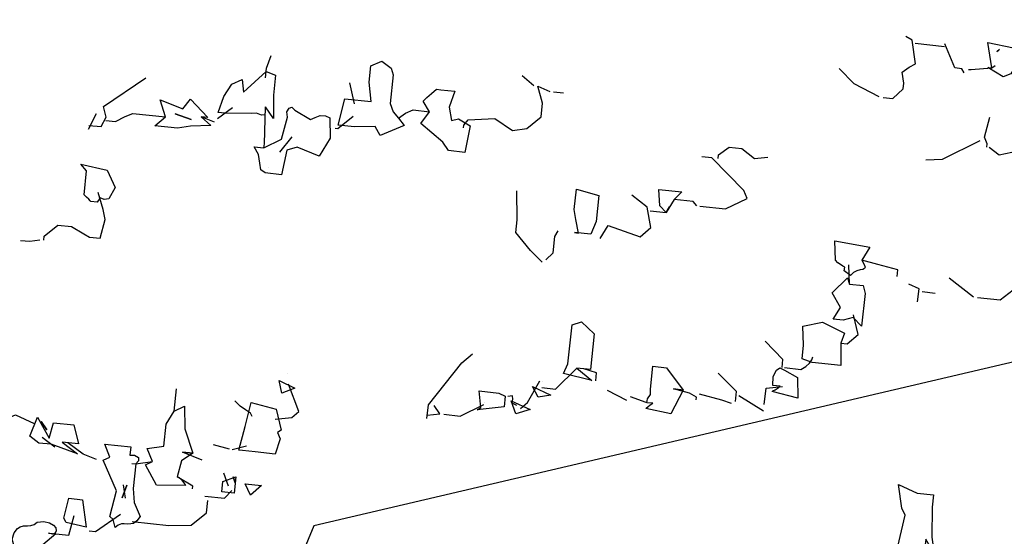
# Model space of a CAD drawing. Units: millimetres. Extents: x 498471482 to 498684695, y 3068851541 to 3068918618.
# Drawn here: x 498639036 to 498641755, y 3068872096 to 3068873522 of the extents above; entities that cross this region are included whole.
import ezdxf

# ---------------------------------------------------------------- set-up
doc = ezdxf.new("R2010")
doc.units = ezdxf.units.MM
doc.header["$LTSCALE"] = 10
doc.header["$MEASUREMENT"] = 0
doc.layers.add('0-绿化', color=86, linetype='Continuous')
doc.layers.add('WL-看线', color=157, linetype='Continuous')

# ---------------------------------------------------------------- blocks, each defined once
blk = doc.blocks.new('S')
at = {"layer": '0-绿化', "linetype": 'Continuous'}
for points in [[(1397, 2755.2), (1406, 2754.3), (1397, 2812.9), (1456.5, 2800.6), (1473.1, 2814.1), (1468, 2852.6), (1491.1, 2841), (1493.6, 2865.1), (1503.5, 2857.9), (1511.9, 2851), (1517.3, 2844.3), (1522.6, 2837.7), (1525, 2831.4), (1524.7, 2828.4), (1522.9, 2825.5), (1518.2, 2824.5), (1533.2, 2807.7), (1476.1, 2784.9), (1455, 2787.1), (1476.1, 2784.9), (1450.2, 2740.5), (1432.7, 2733.3), (1397, 2755.2)], [(1155.9, 2686.4), (1178.4, 2684.1), (1202, 2705.9), (1203.4, 2719.4), (1199.9, 2744.1), (1216.4, 2756), (1230.8, 2763.6), (1222.9, 2817.6), (1208.6, 2826.7)], [(1229.7, 2810.8), (1297.3, 2803.7)], [(1342.6, 2742.7), (1337.5, 2752.4), (1321, 2754.1), (1298, 2809.7)], [(1417.5, 2791.1), (1417.5, 2791.1), (1419.2, 2792.4), (1420.8, 2793.7), (1424.1, 2796.4), (1417.5, 2791.1)], [(-265.4, 2731.2), (-263.1, 2753.7), (-252.4, 2783)], [(-1.5, 2598.6), (-12.9, 2619.6), (-60.1, 2618.5), (-97.7, 2622.4), (-82.2, 2683.1), (-22.1, 2676.7), (-26.5, 2721.3), (-22.6, 2758.8), (2.9, 2769.8), (24, 2753.9), (28.4, 2738.3), (21.5, 2672.2), (28.6, 2653.2), (40.7, 2638.3), (54.1, 2621.6), (-1.5, 2598.6)], [(-374.1, 2651.5), (-361.1, 2688.1), (-342.9, 2716.6), (-319, 2727.7), (-316, 2698.6), (-263.9, 2746.2), (-242, 2737.8), (-246.9, 2691.3), (-246.4, 2638.1), (-264.9, 2664.3), (-266.8, 2646.3), (-274.4, 2645.6), (-286.1, 2649.9), (-298.3, 2649.6), (-359, 2649.9), (-374.1, 2651.5)], [(1146.9, 2687.4), (1089.3, 2717.8), (1055.1, 2753.2)], [(1352.5, 2750.8), (1358.5, 2750.2), (1406, 2754.3), (1414.2, 2759.5)], [(-671.8, 2622.1), (-643.2, 2619.1), (-631.9, 2640.7), (-638.3, 2665.7), (-540.3, 2731.3)], [(-60.6, 2671.7), (-70.7, 2719.8)], [(352.3, 2713.3), (325.8, 2735.8)], [(155.9, 2563.9), (142.7, 2583.5), (92.6, 2626.7), (112.1, 2653.5), (98, 2677.8), (106.4, 2686), (116.6, 2695.6), (128.2, 2705), (138.7, 2703.9), (170.2, 2700.6), (157.3, 2663.9), (163.1, 2633), (178.8, 2637.4), (205.9, 2620.9), (193.4, 2559.9), (155.9, 2563.9)], [(190.2, 2616.4), (190.9, 2622.4), (201.3, 2635), (262.3, 2637.7), (303.5, 2610.6), (335.9, 2614.8), (369.1, 2641.7), (372.4, 2673.2), (361.3, 2712.3), (388.9, 2700.3)], [(397.9, 2699.4), (420.5, 2697)], [(-467.4, 2615.8), (-520, 2621.3), (-495.1, 2641.5), (-507.7, 2680.8), (-455.2, 2660), (-437.6, 2682.5), (-398, 2640.4), (-413, 2641.9), (-390.9, 2621.4), (-438.1, 2620.3), (-467.4, 2615.8)], [(-375.5, 2638), (-340.9, 2663.2)], [(-265.7, 2512.5), (-275.5, 2519.7), (-278.5, 2535.1), (-280.9, 2555.1), (-291.2, 2572.9), (-268.7, 2570.6), (-228.6, 2590.6), (-214.2, 2640.8), (-215.9, 2653.1), (-210.5, 2661.6), (-204.2, 2664), (-197.3, 2657.2), (-161.6, 2635.2), (-150.5, 2640.1), (-139.3, 2645), (-127.3, 2643.8), (-117.1, 2639.7), (-116, 2592.5), (-141.6, 2551.1), (-192.6, 2571.7), (-216.1, 2565), (-228.1, 2508.6), (-265.7, 2512.5)], [(-268.7, 2570.6), (-267.7, 2579.6), (-264.9, 2664.3)], [(40.7, 2638.3), (57.1, 2650.2), (74.6, 2657.5), (112.1, 2653.5)], [(-672.7, 2613.1), (-653.8, 2649)], [(-632.6, 2633.2), (-610.1, 2630.8), (-587.7, 2642.1), (-570.2, 2649.4), (-495.1, 2641.5)], [(-473.1, 2648.3), (-436.5, 2635.3), (-473.1, 2648.3)], [(-382.4, 2629.6), (-413, 2641.9)], [(-104.5, 2615.6), (-98.5, 2614.9), (-63.6, 2643.1)], [(-63.6, 2643.1), (-63.6, 2643.1), (-63.6, 2643.1), (-63.6, 2643.1), (-63.6, 2643.1)], [(1394.4, 2571.7), (1395.2, 2579.3), (1389.3, 2595.1), (1401.7, 2640.8)], [(-231.8, 2560.6), (-203.8, 2595.6)], [(1254.7, 2542.4), (1292.8, 2544.5), (1379.3, 2587)], [(776.6, 2545.6), (777.6, 2554.6), (802.1, 2571.8), (830.7, 2568.8), (860.2, 2546), (890.8, 2548.8)], [(1497, 2536.7), (1490.6, 2561.6), (1452.4, 2559.6), (1422.9, 2553.6), (1400.4, 2571.1)], [(734.7, 2436.1), (793.3, 2430), (842.9, 2453.6), (835.7, 2472.6), (761.6, 2547.2), (739.1, 2549.6)], [(-667.4, 2447), (-668.8, 2448.6), (-671.5, 2452), (-677, 2457.1), (-682.5, 2462.2), (-676.7, 2517.8), (-690.3, 2532.9), (-629.5, 2518.9), (-610.9, 2479), (-625.8, 2453.2), (-636.6, 2451.3), (-645.3, 2455.3), (-652.4, 2445.4), (-667.4, 2447)], [(-258.2, 2525.4), (-258.2, 2525.4), (-258.2, 2525.4), (-258.2, 2525.4), (-258.2, 2525.4)], [(371.8, 2307.3), (344.3, 2334.5), (310.7, 2376), (313.7, 2404.5), (313.2, 2471.4)], [(445.8, 2375.4), (454.9, 2374.5), (449, 2405.5), (445.4, 2428.6), (450.3, 2475.2), (501.9, 2460.6), (495.6, 2400.6), (483.4, 2371.5), (445.8, 2375.4)], [(657.2, 2421.5), (642.1, 2436.8), (640.1, 2474.9), (692.7, 2469.4), (675.6, 2451.5), (657.2, 2421.5)], [(-775.5, 2358.1), (-774.5, 2367.1), (-743, 2392.7), (-711.5, 2389.3), (-682.8, 2372.7), (-669.9, 2365.2), (-645.9, 2362.7), (-633.8, 2405.5), (-639, 2428.8), (-650, 2467.9)], [(505.1, 2361.6), (523.5, 2391.5), (560.1, 2378.6), (596.7, 2365.6), (621.7, 2387.3), (613, 2433.8), (577.9, 2461.7)], [(727.2, 2436.9), (719.1, 2446.9), (675.6, 2451.5)], [(619.7, 2425.5), (657.2, 2421.5), (664.7, 2434.4)], [(664.7, 2434.4), (664.7, 2434.4), (664.7, 2434.4), (664.7, 2434.4), (664.7, 2434.4)], [(380, 2312.5), (396.9, 2328.9), (400.9, 2366.5), (408.3, 2379.4)], [(-828.7, 2357.6), (-807.7, 2355.4), (-784.5, 2359.1)], [(1066.8, 2287.3), (1067.8, 2296.3), (1063.4, 2298.3), (1057.7, 2301.9), (1052, 2305.6), (1046.7, 2312.2), (1045.2, 2356.4), (1125.7, 2341.8), (1107.4, 2311.9), (1112.4, 2302.2), (1114.8, 2295.9), (1113, 2293.1), (1109.7, 2290.4), (1103.5, 2289.5), (1095.7, 2287.3), (1087.7, 2283.6), (1080.9, 2276.7), (1066.8, 2287.3)], [(1188.5, 2274.5), (1190.1, 2289.5), (1144.3, 2301.9), (1107.4, 2311.9)], [(1078.8, 2257.2), (1077.4, 2301.4)], [(1064, 2173.7), (1041.5, 2176.1), (1058, 2203.2), (1038.8, 2237.1), (1074.3, 2271.3), (1078.8, 2257.2), (1110.4, 2253.9), (1114.5, 2235.2), (1106.6, 2160.1), (1087.5, 2180.3), (1064, 2173.7)], [(1065.2, 2272.3), (1065.2, 2272.3), (1065.2, 2272.3), (1065.2, 2272.3), (1065.2, 2272.3)], [(1364.2, 2227.1), (1308.1, 2271)], [(1235.5, 2216.4), (1238.7, 2246.4), (1215.5, 2256.5)], [(1373.3, 2226.2), (1425.8, 2220.7), (1475.5, 2259.5)], [(1245.6, 2239.6), (1275.6, 2236.5)], [(1058.5, 2121.1), (1073.5, 2119.5), (1098.5, 2141.2), (1088.1, 2186.3)], [(420.9, 2051.5), (430.8, 2073.3), (440.2, 2163.4), (462.2, 2170.2), (491.2, 2142.8), (482.5, 2060.2), (451, 2063.5), (486, 2035.6), (420.9, 2051.5)], [(969.6, 2084.9), (972.9, 2116.4), (971.5, 2160.6), (1016.5, 2169.6), (1067, 2144.5), (1058.5, 2121.1), (1059.1, 2069.4), (993, 2076.4), (969.6, 2084.9)], [(923.5, 2065.5), (925.4, 2083.5), (884.3, 2125.8)], [(106.2, 1947.9), (109.6, 1979.5), (186.6, 2076.2), (211.5, 2096.3)], [(929.5, 2064.8), (967.1, 2060.9), (978.4, 2067.3), (986.8, 2075.5), (992.1, 2082.5), (994.4, 2089.9)], [(370.4, 2018.9), (401.9, 2015.5), (451, 2063.5)], [(609.8, 1970.9), (611.5, 1972.2), (614.8, 1974.9), (619.8, 1979), (626.3, 1982.8), (612.7, 1984.2), (613.7, 1993.3), (620.8, 2003.1), (620.6, 2015.3), (626.1, 2067.9), (657.6, 2064.6), (696.3, 2013.4), (673.8, 2015.8), (696.3, 2013.4), (667.8, 1958.7), (609.8, 1970.9)], [(901, 2010.1), (902.6, 2011.5), (907.5, 2014), (912.3, 2016.5), (918.9, 2021.9), (902.4, 2023.6), (903.1, 2044.8), (910.7, 2059.2), (918.8, 2064.4), (928.9, 2058.8), (959, 2042), (960.1, 1994.8), (901, 2010.1)], [(-215.4, 2051.6), (-215.4, 2051.6), (-215.4, 2051.6), (-215.4, 2051.6), (-215.4, 2051.6)], [(495, 2034.6), (496.9, 2052.6), (467.5, 2061.8)], [(816.6, 1987.1), (818.9, 2009.6), (776.3, 2052.1)], [(-243.2, 1946.7), (-204.8, 1950.3), (-188.2, 1963.7), (-212, 2027)], [(-227.9, 2005.9), (-233.9, 2035.4), (-197.7, 2017.9), (-227.9, 2005.9)], [(321.3, 1970.9), (337.9, 1984.3), (365.9, 2034.5)], [(362, 1997), (349.3, 2021.1), (391.3, 2001.5), (362, 1997)], [(371.9, 2033.9), (371.9, 2033.9), (371.9, 2033.9), (371.9, 2033.9), (371.9, 2033.9)], [(882.6, 1980.2), (886.6, 2017.7), (924.9, 2021.3)], [(-475.1, 1965.1), (-469.8, 2016.1)], [(222.2, 1967.6), (230.4, 1972.8), (226.8, 2011.2), (271.9, 2006.4), (286.2, 1998.9), (283.7, 1974.8), (222.2, 1967.6)], [(312.9, 1977.8), (302.8, 1983.4), (303.8, 1992.5), (303.1, 2000.1), (292.3, 1998.2)], [(566.2, 1989.1), (521.5, 2012.1)], [(611.2, 1984.4), (574.6, 1997.4)], [(725.8, 1990.6), (726.4, 1996.6), (710.7, 2005.8), (673.8, 2015.8)], [(806.9, 1982), (785, 1990.4), (733.2, 2003.5)], [(881.1, 1965.1), (824, 2000)], [(-515.8, 1794.7), (-541.3, 1841.4), (-525.3, 1848.9), (-537.4, 1879), (-498.9, 1884), (-493.5, 1935.1), (-475.1, 1965.1), (-451.2, 1976.2), (-450.5, 1924.5), (-432.2, 1867.9), (-456.2, 1870.4), (-432.2, 1867.9), (-458.3, 1850.9), (-468.3, 1814), (-463.9, 1812), (-458.4, 1806.9), (-453, 1800.2), (-449.1, 1793.8), (-515.8, 1794.7)], [(-295.8, 1952.3), (-299.5, 1960.3), (-310.9, 1967.5), (-323.6, 1976.5), (-336, 1988.4)], [(-317.7, 1874.1), (-326.7, 1875), (-311.8, 1929.7), (-298.4, 1984.4), (-240.8, 1969.3), (-229.2, 1921), (-237.3, 1915.7), (-231.2, 1901.4), (-242.6, 1866.2), (-289.1, 1871.1), (-317.7, 1874.1)], [(107, 1955.4), (136.2, 1958.5), (123.1, 1978.1)], [(145.2, 1957.5), (182.8, 1953.6), (237.2, 1979.7)], [(237.8, 1985.7), (237.8, 1985.7), (237.8, 1985.7), (237.8, 1985.7), (237.8, 1985.7)], [(310.8, 1958.3), (300.3, 1988.3), (343.8, 1968.5), (310.8, 1958.3)], [(-926.9, 1944.3), (-880.3, 1939.4), (-840.5, 1956.4), (-797.1, 1936.7)], [(-758.1, 1888.5), (-786.6, 1891.5), (-807.7, 1907.4), (-789.5, 1951.1), (-762.7, 1902.7), (-752.9, 1938.1), (-706.3, 1933.2), (-695.7, 1889.6), (-733.3, 1893.5), (-698.1, 1867), (-758.1, 1888.5)], [(-768.3, 1921.5), (-781.4, 1941.1), (-768.3, 1921.5)], [(-749.7, 1881.6), (-779.2, 1904.4)], [(-654, 1853.3), (-684.6, 1865.6), (-719.7, 1892.1)], [(-615.3, 1715.6), (-623.7, 1722.5), (-608.3, 1781.7), (-638.9, 1851.7), (-623, 1859.1), (-635, 1889.2), (-574.9, 1882.9), (-577, 1863.4), (-566.3, 1863.8), (-557.7, 1858.3), (-557, 1850.7), (-563.8, 1843.8), (-569.8, 1786.7), (-567.1, 1754.5), (-553.8, 1722.8), (-560.9, 1712.9), (-569.2, 1706.2), (-575.4, 1705.3), (-583, 1704.6), (-590.5, 1705.4), (-596.6, 1706), (-604.5, 1702.3), (-611.2, 1696.9), (-615.3, 1715.6)], [(-347.7, 1877.2), (-384.6, 1887.2)], [(-341.7, 1876.6), (-308.9, 1885.3)], [(-308.9, 1885.3), (-308.9, 1885.3), (-308.9, 1885.3), (-308.9, 1885.3), (-308.9, 1885.3)], [(-411.1, 1852), (-456.2, 1870.4)], [(-572.8, 1844.7), (-563.8, 1843.8), (-525.3, 1848.9)], [(-433.2, 1786), (-432.6, 1792), (-468.3, 1814)], [(-365.6, 1778.9), (-363.1, 1802.9), (-333.1, 1813.4), (-337.1, 1775.9), (-365.6, 1778.9)], [(-350.5, 1792.5), (-361.1, 1822.5)], [(-334.6, 1799.9), (-339.2, 1814.1), (-334.6, 1799.9)], [(-594.9, 1765.1), (-584.2, 1794.3), (-594.9, 1765.1)], [(-587.4, 1764.3), (-591.7, 1795.1)], [(-591.7, 1795.1), (-591.7, 1795.1), (-591.7, 1795.1), (-591.7, 1795.1), (-591.7, 1795.1)], [(-299.5, 1771.9), (-312, 1797.6), (-274.5, 1793.6), (-299.5, 1771.9)], [(1189.9, 1653.2), (1206.7, 1725.8), (1199.3, 1741.8), (1191.3, 1795.8), (1234.8, 1776), (1272.3, 1772.1), (1269.3, 1743.6), (1268.2, 1675.3), (1273.3, 1636.8), (1254.1, 1670.7), (1250.7, 1639.2), (1189.9, 1653.2)], [(-404.6, 1769.3), (-359.5, 1764.6), (-342.5, 1782.5)], [(-723.8, 1708.8), (-728.9, 1718.4), (-718, 1764.3), (-686.4, 1761), (-677.9, 1697.8), (-723.8, 1708.8)], [(-571.7, 1711), (-487.6, 1702.1), (-435.9, 1702.8), (-401.1, 1731), (-398, 1759.5)], [(-755.4, 1683.2), (-717.8, 1679.3), (-705.4, 1725)], [(-671.2, 1689.5), (-656.2, 1688), (-598.8, 1727.5)], [(-797.8, 1640.6), (-843.4, 1654.5), (-847.9, 1670.2), (-843.3, 1684.9), (-836.2, 1694.8), (-829.7, 1698.6), (-821.9, 1700.8), (-812.7, 1701.4), (-805, 1702.1), (-797.2, 1704.3), (-790.6, 1709.7), (-775.2, 1711.1), (-761.9, 1708.2), (-753.3, 1702.7), (-747.9, 1696.1), (-747.1, 1689.9), (-749.2, 1684.1), (-755.5, 1681.7), (-764.4, 1684.2), (-747.9, 1682.4), (-797.8, 1640.6)]]:
    blk.add_lwpolyline(points, dxfattribs=at)

msp = doc.modelspace()

# ---------------------------------------------------------------- linework, layer by layer
at = {"layer": 'WL-看线'}
msp.add_lwpolyline([(498643292, 3068872201.8), (498642841.7, 3068872603.2), (498641904.2, 3068872606.6), (498639849, 3068872125.8), (498639491.2, 3068871264.4), (498639161.6, 3068871150.2), (498639053.1, 3068870414.8)], dxfattribs=at)

# ---------------------------------------------------------------- block references
at = {"layer": '0-绿化', "xscale": 1.2, "yscale": 1.2, "zscale": 1.2}
msp.add_blockref('S', (498640033.4, 3068870084.1), dxfattribs=at)

doc.saveas('drawing.dxf')
